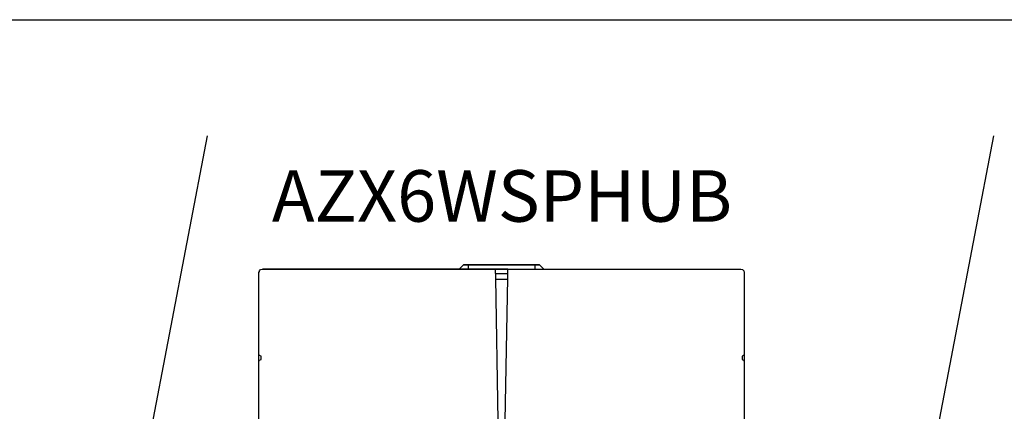
# Model space of a CAD drawing. Units: millimetres. Extents: x -313 to 42438, y 1460 to 8768.
# Drawn here: x 3980 to 4984, y 4714 to 5113 of the extents above; entities that cross this region are included whole.
import ezdxf

# ---------------------------------------------------------------- set-up
doc = ezdxf.new("R2010")
doc.units = ezdxf.units.MM
doc.layers.add('PDF_Geometría', color=7, linetype='Continuous')
doc.styles.get("Standard").update_dxf_attribs({"font": 'arial.ttf'})

msp = doc.modelspace()

# ---------------------------------------------------------------- linework, layer by layer
for p, q in [((3988.8, 4045.2), (4171.3, 4994.5)), ((4791, 4045.2), (4973.5, 4994.5))]:
    msp.add_line(p, q)
msp.add_lwpolyline([(3222.2, 5113.1), (6696.9, 5113.1), (6696.9, 3943.3), (3222.2, 3943.3)], close=True)
at = {"layer": 'PDF_Geometría'}
for points in [[(4428, 4858.8), (4432.4, 4863.2)], [(4505.1, 4863.2), (4437.3, 4863.2), (4432.4, 4863.2), (4510, 4863.2)], [(4510, 4863.2), (4514.4, 4858.8)], [(4420.2, 4858.8), (4419.7, 4858.8), (4440.7, 4858.8), (4453.9, 4858.8), (4477.5, 4858.8), (4236, 4858.8), (4227.2, 4858.8), (4428, 4858.8)]]:
    msp.add_lwpolyline(points, close=True, dxfattribs=at)
for points in [[(4437.3, 4858.8), (4437.3, 4863.2)], [(4505.1, 4863.2), (4505.1, 4858.8)], [(4223.6, 4700.7), (4223.6, 4764.4), (4224.3, 4765.9), (4225.8, 4766.4), (4225.8, 4769.8), (4224.3, 4770.5), (4223.6, 4772), (4223.6, 4848.3), (4223.6, 4855.2), (4224.1, 4856.9), (4225.3, 4858.3), (4227.2, 4858.8), (4464.8, 4858.8), (4465.1, 4849.5), (4467.5, 4704.1)], [(4223.8, 4856.4), (4223.6, 4855.2)], [(4477.5, 4853.9), (4464.8, 4853.9)], [(4474.9, 4704.1), (4477.5, 4849.5), (4477.5, 4858.8), (4715.4, 4858.8), (4717.1, 4858.3), (4718.3, 4856.9), (4718.8, 4855.2), (4718.8, 4848.3), (4718.8, 4772), (4718.8, 4764.4)], [(4522.2, 4858.8), (4522.7, 4858.8)], [(4715.4, 4858.8), (4717.1, 4858.3), (4718.3, 4856.9), (4718.8, 4855.2)], [(4465.1, 4848.3), (4477.5, 4848.3)], [(4223.6, 4764.4), (4223.6, 4772)], [(4718.8, 4772), (4718.1, 4770.5), (4716.6, 4769.8), (4716.6, 4766.4), (4718.1, 4765.9), (4718.8, 4764.4), (4718.8, 4700.7), (4718.8, 4690.2), (4718.8, 4666.1), (4718.8, 4665.1)]]:
    msp.add_lwpolyline(points, dxfattribs=at)

# ---------------------------------------------------------------- texts
at = {"insert": (4236.8, 4959.6, -235.6), "char_height": 52.54, "attachment_point": 1}
msp.add_mtext_dynamic_manual_height_columns('AZX6WSPHUB', width=399.834, gutter_width=60, heights=[59.6], dxfattribs=at)

doc.saveas('drawing.dxf')
